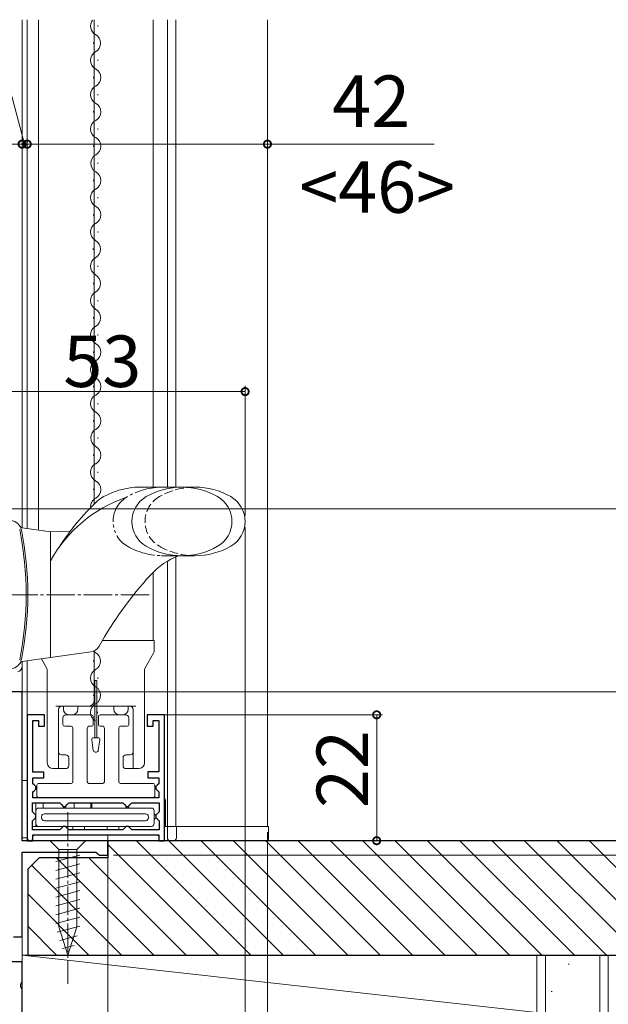
# Model space of a CAD drawing. Extents: x 0 to 990, y 0 to 1603.
# Drawn here: x 249 to 352, y 860 to 1032 of the extents above; entities that cross this region are included whole.
import ezdxf

# ---------------------------------------------------------------- set-up
doc = ezdxf.new("R2010")
doc.units = 0
for name, pattern in [('YCENTER_1', [13, 10, -1, 1, -1]), ('YDIVIDE_1', [15, 10, -1, 1, -1, 1, -1]), ('YHIDDEN_1', [4, 3, -1])]:
    doc.linetypes.add(name, pattern=pattern)
for name, color, linetype, lineweight in [('YKK_11', 7, 'CONTINUOUS', 30), ('YKK_12', 2, 'CONTINUOUS', 13), ('YKK_13', 4, 'CONTINUOUS', 13), ('YKK_D', 6, 'CONTINUOUS', 13), ('YSS_K', 3, 'CONTINUOUS', 13)]:
    doc.layers.add(name, color=color, linetype=linetype, lineweight=lineweight)
doc.styles.get("Standard").update_dxf_attribs({"font": 'txt', "bigfont": 'BIGFONT'})

msp = doc.modelspace()

# ---------------------------------------------------------------- linework, layer by layer
at = {"layer": 'YKK_11', "color": 0, "linetype": 'ByBlock', "lineweight": -2, "ltscale": 0.5}
for p, q in [((249.66, 914.47), (247.86, 914.47)), ((249.66, 888.47), (249.66, 914.47)), ((253.56, 910.47), (250.56, 910.47)), ((250.56, 910.47), (250.56, 888.47)), ((253.56, 908.47), (253.56, 910.47)), ((274.56, 910.47), (271.56, 910.47)), ((271.56, 910.47), (271.56, 908.47)), ((274.56, 888.47), (274.56, 910.47)), ((251.56, 900.47), (251.56, 909.47)), ((251.56, 909.47), (252.56, 909.47)), ((252.56, 909.47), (252.56, 908.47)), ((272.56, 908.47), (272.56, 909.47)), ((272.56, 909.47), (273.56, 909.47)), ((273.56, 909.47), (273.56, 900.48)), ((252.56, 908.47), (253.56, 908.47)), ((271.56, 908.47), (272.56, 908.47)), ((253.46, 900.47), (251.56, 900.47)), ((253.46, 899.47), (253.46, 900.47)), ((273.56, 900.48), (271.66, 900.48)), ((271.66, 900.48), (271.66, 899.48)), ((251.56, 898.44), (251.56, 899.47)), ((251.56, 899.47), (253.46, 899.47)), ((251.76, 898.24), (251.56, 898.44)), ((271.66, 899.48), (273.56, 899.48)), ((273.56, 898.42), (273.36, 898.22)), ((273.56, 899.48), (273.56, 898.42)), ((251.56, 897), (251.76, 897.2)), ((251.56, 895.97), (251.56, 897)), ((252.06, 897.94), (251.76, 898.24)), ((251.76, 897.2), (252.06, 897.5)), ((252.06, 897.5), (252.06, 897.94)), ((273.36, 898.22), (273.06, 897.92)), ((273.06, 897.92), (273.06, 897.52)), ((273.06, 897.52), (273.36, 897.22)), ((273.36, 897.22), (273.56, 897.02)), ((273.56, 897.02), (273.56, 895.97)), ((251.46, 893.52), (251.46, 895.07)), ((251.46, 895.07), (256.26, 895.07)), ((273.56, 895.97), (251.56, 895.97)), ((256.26, 895.07), (256.56, 894.77)), ((257.56, 894.77), (257.86, 895.07)), ((257.86, 895.07), (267.26, 895.07)), ((267.26, 895.07), (267.56, 894.77)), ((268.56, 894.77), (268.86, 895.07)), ((268.86, 895.07), (273.66, 895.07)), ((273.66, 895.07), (273.66, 893.52)), ((251.76, 893.22), (251.46, 893.52)), ((252.06, 892.92), (251.76, 893.22)), ((256.56, 894.77), (256.86, 894.47)), ((256.86, 894.47), (257.26, 894.47)), ((257.26, 894.47), (257.56, 894.77)), ((267.56, 894.77), (267.86, 894.47)), ((267.86, 894.47), (268.26, 894.47)), ((268.26, 894.47), (268.56, 894.77)), ((273.36, 893.22), (273.06, 892.92)), ((273.66, 893.52), (273.36, 893.22)), ((251.46, 891.92), (251.76, 892.22)), ((251.46, 890.37), (251.46, 891.92)), ((251.76, 892.22), (252.06, 892.52)), ((252.06, 892.52), (252.06, 892.92)), ((273.06, 892.92), (273.06, 892.52)), ((273.06, 892.52), (273.36, 892.22)), ((273.36, 892.22), (273.66, 891.92)), ((273.66, 891.92), (273.66, 890.37)), ((256.26, 890.37), (251.46, 890.37)), ((256.56, 890.67), (256.26, 890.37)), ((256.86, 890.97), (256.56, 890.67)), ((257.26, 890.97), (256.86, 890.97)), ((257.56, 890.67), (257.26, 890.97)), ((257.86, 890.37), (257.56, 890.67)), ((267.26, 890.37), (257.86, 890.37)), ((267.26, 890.37), (257.86, 890.37)), ((267.56, 890.67), (267.26, 890.37)), ((267.86, 890.97), (267.56, 890.67)), ((268.26, 890.97), (267.86, 890.97)), ((268.56, 890.67), (268.26, 890.97)), ((268.86, 890.37), (268.56, 890.67)), ((273.66, 890.37), (268.86, 890.37)), ((264.66, 888.47), (249.66, 888.47)), ((250.56, 888.47), (251.56, 888.47)), ((251.56, 888.47), (251.56, 889.47)), ((251.56, 889.47), (273.56, 889.47)), ((264.66, 885.97), (264.66, 888.47)), ((273.56, 889.47), (273.56, 888.47)), ((273.56, 888.47), (274.56, 888.47)), ((249.66, 871.68), (249.66, 886.47)), ((249.66, 886.47), (262.57, 886.47)), ((262.57, 886.47), (262.86, 886.22)), ((262.86, 886.22), (263.16, 885.97)), ((263.16, 885.97), (264.66, 885.97)), ((248.16, 871.68), (249.66, 871.68)), ((249.66, 867.28), (246.36, 867.28)), ((249.66, 863.8), (249.66, 867.28)), ((249.47, 863.41), (249.66, 863.8)), ((249.47, 862.94), (249.47, 863.41)), ((249.66, 862.55), (249.47, 862.94)), ((249.66, 858.47), (249.66, 862.55))]:
    msp.add_line(p, q, dxfattribs=at)
at = {"layer": 'YKK_12'}
for p, q in [((249.66, 1031.97), (249.66, 943.18)), ((250.56, 943.05), (250.56, 1031.97)), ((252.56, 942.77), (252.56, 1031.97)), ((262.26, 1031.97), (262.26, 947.3)), ((272.56, 950.27), (272.56, 1031.97)), ((272.56, 923.47), (272.56, 935.37)), ((250.56, 919.9), (250.56, 909.47)), ((249.66, 918.93), (249.66, 913.4)), ((292.56, 890.97), (274.56, 890.97)), ((264.66, 887.97), (264.66, 889.47)), ((249.66, 866.27), (249.66, 872.17))]:
    msp.add_line(p, q, dxfattribs=at)
at = {"layer": 'YKK_12', "linetype": 'Continuous'}
for p, q in [((262.89, 1030.77), (262.89, 1030.97)), ((262.14, 1027.77), (262.14, 1027.97)), ((262.9, 1024.77), (262.9, 1024.97)), ((262.14, 1021.77), (262.14, 1021.97)), ((262.91, 1018.77), (262.91, 1018.97)), ((262.15, 1015.77), (262.15, 1015.97)), ((262.91, 1012.77), (262.91, 1012.97)), ((262.16, 1009.77), (262.16, 1009.97)), ((262.92, 1006.77), (262.92, 1006.97)), ((262.16, 1003.77), (262.16, 1003.97)), ((262.9, 1000.77), (262.9, 1000.97)), ((262.14, 997.77), (262.14, 997.97)), ((262.14, 997.77), (262.14, 997.97)), ((262.88, 994.77), (262.88, 994.97)), ((262.12, 991.77), (262.12, 991.97)), ((262.89, 988.77), (262.89, 988.97)), ((262.13, 985.77), (262.13, 985.97)), ((262.89, 982.77), (262.89, 982.97)), ((262.14, 979.77), (262.14, 979.97)), ((262.9, 976.77), (262.9, 976.97)), ((262.14, 973.77), (262.14, 973.97)), ((262.91, 970.77), (262.91, 970.97)), ((262.15, 967.77), (262.15, 967.97)), ((262.91, 964.77), (262.91, 964.97)), ((262.16, 961.77), (262.16, 961.97)), ((262.92, 958.77), (262.92, 958.97)), ((262.16, 955.77), (262.16, 955.97)), ((262.9, 952.77), (262.9, 952.97)), ((262.14, 949.77), (262.14, 949.97)), ((262.13, 919.77), (262.13, 919.97)), ((262.89, 916.78), (262.89, 916.98)), ((262.14, 913.78), (262.14, 913.98)), ((262.87, 910.78), (262.87, 910.98))]:
    msp.add_line(p, q, dxfattribs=at)
at = {"layer": 'YKK_12', "linetype": 'Continuous', "ltscale": 0.5}
for p, q in [((275.06, 950.27), (275.06, 1031.97)), ((276.56, 950.27), (276.56, 1031.97)), ((292.56, 890.97), (292.56, 1031.97)), ((276.56, 890.97), (276.56, 937.97)), ((275.06, 890.97), (275.06, 937.31))]:
    msp.add_line(p, q, dxfattribs=at)
at = {"layer": 'YKK_12', "linetype": 'Continuous'}
for centre, start, end in [((263.35, 1030.87), 142.9741, 240.8614), ((261.68, 1027.87), 299.2665, 60.8614), ((263.36, 1024.87), 119.2665, 240.8614), ((261.69, 1021.87), 299.2665, 60.8614), ((263.37, 1018.87), 119.2665, 240.8614), ((261.69, 1015.87), 299.2665, 60.8614), ((263.37, 1012.87), 119.2665, 240.8614), ((261.7, 1009.87), 299.2665, 60.8614), ((263.38, 1006.87), 119.2665, 240.8614), ((261.71, 1003.87), 299.2665, 60.8614), ((263.36, 1000.87), 119.2665, 240.8614), ((261.69, 997.87), 299.2665, 60.8614), ((263.34, 994.87), 119.2665, 240.8614), ((261.67, 991.87), 299.2665, 60.8614), ((263.35, 988.87), 119.2665, 240.8614), ((261.67, 985.87), 299.2665, 60.8614), ((263.35, 982.87), 119.2665, 240.8614), ((261.68, 979.87), 299.2665, 60.8614), ((263.36, 976.87), 119.2665, 240.8614), ((261.69, 973.87), 299.2665, 60.8614), ((263.37, 970.87), 119.2665, 240.8614), ((261.69, 967.87), 299.2665, 60.8614), ((263.37, 964.87), 119.2665, 240.8614), ((261.7, 961.87), 299.2665, 60.8614), ((263.38, 958.87), 119.2665, 240.8614), ((261.71, 955.87), 299.2665, 60.8614), ((263.36, 952.87), 119.2665, 240.8614), ((261.69, 949.87), 299.2665, 60.8614), ((263.37, 946.87), 119.2665, 185.5675), ((263.35, 922.88), 227.6255, 240.8614), ((261.67, 919.87), 299.2665, 60.8614), ((263.35, 916.88), 119.2665, 240.8614), ((261.68, 913.88), 299.2665, 60.8614), ((263.33, 910.88), 119.2665, 240.8614)]:
    msp.add_arc(centre, 1.72, start, end, dxfattribs=at)
at = {"layer": 'YKK_13', "linetype": 'Continuous', "ltscale": 0.5}
for p, q in [((279.91, 950.27), (271.16, 950.27)), ((254.66, 942.47), (249.67, 943.18)), ((258.11, 942.6), (254.66, 942.47)), ((254.66, 942.47), (254.66, 920.47)), ((254.66, 920.47), (254.66, 942.47)), ((279.91, 938.27), (277.02, 938.27)), ((254.66, 920.47), (261.67, 921.46)), ((254.66, 920.47), (249.67, 919.77)), ((262.76, 916.47), (262.36, 916.47)), ((262.36, 916.47), (262.36, 906.47)), ((262.76, 906.47), (262.76, 916.47)), ((261.86, 906.13), (262.12, 904.23)), ((262.15, 906.47), (262.96, 906.47)), ((263.26, 906.13), (262.99, 904.23)), ((262.42, 903.97), (262.7, 903.97))]:
    msp.add_line(p, q, dxfattribs=at)
at = {"layer": 'YKK_13', "linetype": 'YDIVIDE_1'}
msp.add_line((262.81, 947.84), (262.82, 947.84), dxfattribs=at)
at = {"layer": 'YKK_13', "linetype": 'YDIVIDE_1', "ltscale": 0.5}
msp.add_line((277.02, 938.27), (274.03, 938.27), dxfattribs=at)
at = {"layer": 'YKK_13', "linetype": 'YCENTER_1', "ltscale": 0.5}
msp.add_line((271.91, 931.47), (221.88, 931.47), dxfattribs=at)
at = {"layer": 'YKK_13'}
for p, q in [((263.71, 923.47), (272.76, 923.47)), ((272.76, 921.61), (272.76, 923.47)), ((262.26, 912.97), (262.26, 921.64)), ((271.11, 918.58), (272.69, 921.36)), ((249.66, 919.77), (249.66, 918.93)), ((253.06, 920.25), (254.01, 918.58)), ((254.06, 918.36), (254.06, 902.07)), ((271.06, 918.36), (271.06, 902.07)), ((255.56, 911.97), (269.56, 911.97)), ((256.06, 911.47), (256.06, 901.07)), ((256.91, 911.47), (256.91, 911.97)), ((257.31, 910.47), (261.81, 910.47)), ((257.91, 910.47), (258.41, 910.47)), ((259.41, 911.47), (259.41, 911.97)), ((263.31, 910.47), (267.81, 910.47)), ((265.71, 911.47), (265.71, 911.97)), ((266.71, 910.47), (267.21, 910.47)), ((268.21, 911.47), (268.21, 911.97)), ((269.06, 911.47), (269.06, 901.07)), ((256.81, 908.77), (256.81, 909.97)), ((262.11, 910.17), (262.11, 908.77)), ((263.01, 908.77), (263.01, 910.17)), ((268.31, 909.97), (268.31, 908.77)), ((258.26, 908.47), (257.11, 908.47)), ((258.56, 898.77), (258.56, 908.17)), ((261.06, 908.17), (261.06, 898.77)), ((261.81, 908.47), (261.36, 908.47)), ((263.76, 908.47), (263.31, 908.47)), ((264.06, 898.77), (264.06, 908.17)), ((266.56, 908.17), (266.56, 898.77)), ((268.01, 908.47), (266.86, 908.47)), ((256.56, 903.47), (257.31, 903.47)), ((257.81, 901.57), (257.81, 902.97)), ((267.31, 902.97), (267.31, 901.57)), ((268.56, 903.47), (267.81, 903.47)), ((257.31, 901.07), (255.06, 901.07)), ((267.81, 901.07), (270.06, 901.07)), ((249.64, 888.97, 0), (249.64, 898.97, 0)), ((249.64, 898.97, 0), (250.56, 898.97)), ((250.56, 898.97), (250.56, 888.97)), ((252.56, 898.47), (258.26, 898.47)), ((261.36, 898.47), (263.76, 898.47)), ((266.86, 898.47), (272.56, 898.47)), ((252.26, 896.27), (252.26, 898.17)), ((272.86, 898.17), (272.86, 896.27)), ((252.06, 890.97), (252.06, 895.07)), ((272.56, 895.97), (252.56, 895.97)), ((253.36, 895.07), (253.36, 894.17)), ((258.76, 894.17), (258.76, 895.07)), ((261.66, 894.17), (261.66, 895.07)), ((261.86, 895.07), (261.86, 894.17)), ((274.76, 895.47), (274.76, 890.97)), ((252.06, 893.67), (252.06, 891.47)), ((252.06, 891.47), (252.06, 893.67)), ((252.56, 894.17), (272.26, 894.17)), ((257.06, 894.47), (256.76, 894.17)), ((257.36, 894.17), (257.06, 894.47)), ((268.06, 894.47), (267.76, 894.17)), ((268.36, 894.17), (268.06, 894.47)), ((272.76, 893.67), (272.76, 891.47)), ((253.06, 892.67), (253.06, 892.47)), ((271.26, 893.17), (253.56, 893.17)), ((253.56, 891.97), (271.26, 891.97)), ((271.76, 892.47), (271.76, 892.67)), ((272.76, 893.17), (273.06, 892.87)), ((273.06, 892.48), (272.76, 892.17)), ((250.56, 890.97), (250.56, 888.97)), ((251.46, 890.97), (272.26, 890.97)), ((258.56, 890.37), (258.56, 890.97)), ((260.56, 890.97), (260.56, 890.37, 0)), ((264.56, 890.37, 0), (264.56, 890.97)), ((266.56, 890.97), (266.56, 890.37)), ((276.66, 890.97), (274.76, 890.97)), ((275.06, 888.97), (275.06, 890.97)), ((276.66, 888.97), (276.66, 890.97)), ((276.66, 890.97), (292.76, 890.97)), ((292.76, 890.97), (292.76, 888.97)), ((250.56, 888.97), (249.64, 888.97, 0)), ((251.56, 889.17), (251.56, 888.97)), ((251.86, 889.47), (273.26, 889.47)), ((266.56, 889.47), (258.56, 889.47)), ((264.56, 889.47), (260.56, 889.47)), ((273.56, 889.17), (273.56, 888.77)), ((273.86, 888.47), (276.16, 888.47)), ((276.16, 888.47), (292.26, 888.47))]:
    msp.add_line(p, q, dxfattribs=at)
at = {"layer": 'YKK_13', "linetype": 'YCENTER_1', "lineweight": 13, "ltscale": 0.5}
msp.add_line((257.66, 893.47), (257.66, 863.47), dxfattribs=at)
at = {"layer": 'YKK_13', "linetype": 'Continuous', "lineweight": 13, "ltscale": 0.5}
for p, q in [((260.76, 888.47), (254.56, 888.47)), ((254.56, 888.47), (256.11, 886.92)), ((260.76, 888.47), (259.21, 886.92)), ((256.11, 886.92), (256.11, 873.39)), ((259.21, 886.92), (256.11, 886.92)), ((259.21, 873.39), (259.21, 886.92)), ((255.56, 884.84), (259.76, 885.96)), ((255.56, 883.29), (259.76, 884.41)), ((255.56, 881.73), (259.76, 882.86)), ((255.56, 880.18), (259.76, 881.31)), ((255.56, 878.63), (259.76, 879.75)), ((255.56, 877.07), (259.76, 878.2)), ((255.56, 875.52), (259.76, 876.65)), ((255.56, 873.97), (259.76, 875.09)), ((255.82, 872.49), (259.76, 873.54)), ((257.66, 868.47), (256.11, 873.39)), ((257.66, 868.47), (259.21, 873.39)), ((256.27, 871.05), (259.3, 871.87)), ((256.72, 869.62), (258.77, 870.17))]:
    msp.add_line(p, q, dxfattribs=at)
at = {"layer": 'YKK_13', "linetype": 'YDIVIDE_1', "ltscale": 0.5}
for centre, radius, start, end in [((274.32, 937.74), 12.53, 90, 119.8628), ((270.57, 944.27), 5, 123.2415, 240.1372), ((270.57, 944.27), 5, 119.8628, 123.2415), ((274.32, 950.81), 12.53, 240.1372, 270)]:
    msp.add_arc(centre, radius, start, end, dxfattribs=at)
at = {"layer": 'YKK_13', "linetype": 'Continuous', "ltscale": 0.5}
for centre, radius, start, end in [((277.61, 937.74), 12.53, 60.1372, 119.8628), ((279.91, 937.74), 12.53, 60.1372, 90), ((275.57, 925.84), 23.9, 108.9557, 151.0326), ((273.86, 944.27), 5, 119.8628, 240.1372), ((281.36, 944.27), 5, 299.8628, 60.1372), ((283.66, 944.27), 5, 299.8628, 60.1372), ((292.36, 916.59), 43, 133.4002, 147.5154), ((247.57, 942.42), 2, 11.3169, 85), ((249.74, 943.67), 0.5, 209.8972, 262), ((192.58, 931.47), 57.8, 348.6371, 11.3629), ((192.86, 931.47), 57.8, 348.6831, 11.3169), ((277.61, 950.81), 12.53, 240.1372, 299.8628), ((279.91, 950.81), 12.53, 270, 299.8628), ((281.73, 926.16), 13, 111.2104, 137.4648), ((320.78, 890.32), 66, 137.4648, 150.8571), ((261.39, 923.44), 2, 278, 330.8571), ((247.57, 920.52), 2, 275, 348.6831), ((249.74, 919.28), 0.5, 98, 150.1028), ((262.15, 906.17), 0.3, 90, 188), ((262.96, 906.17), 0.3, 352, 90), ((262.42, 904.27), 0.3, 188, 270), ((262.7, 904.27), 0.3, 270, 352)]:
    msp.add_arc(centre, radius, start, end, dxfattribs=at)
at = {"layer": 'YKK_13', "linetype": 'YHIDDEN_1', "ltscale": 0.5}
for centre, radius, start, end in [((279.91, 937.74), 12.53, 90, 119.8628), ((276.16, 944.27), 5, 119.8628, 240.1372), ((279.91, 950.81), 12.53, 240.1372, 270)]:
    msp.add_arc(centre, radius, start, end, dxfattribs=at)
at = {"layer": 'YKK_13'}
for centre, radius, start, end in [((272.26, 921.61), 0.5, 330.3559, 0), ((248.66, 918.93), 1, 286.0504, 0), ((253.56, 918.36), 0.5, 360, 26.5651), ((271.56, 918.36), 0.5, 153.4349, 180), ((261.26, 912.97), 1, 270, 0), ((256.56, 911.47), 0.5, 90, 180), ((257.31, 909.97), 0.5, 90, 180), ((257.91, 911.47), 1, 180, 270), ((258.41, 911.47), 1, 270, 0), ((261.81, 910.17), 0.3, 360, 90), ((263.31, 910.17), 0.3, 90, 180), ((266.71, 911.47), 1, 180, 270), ((267.21, 911.47), 1, 270, 0), ((267.81, 909.97), 0.5, 0, 90), ((268.56, 911.47), 0.5, 0, 90), ((257.11, 908.77), 0.3, 180, 270), ((261.81, 908.77), 0.3, 270, 360), ((263.31, 908.77), 0.3, 180, 270), ((268.01, 908.77), 0.3, 270, 0), ((258.26, 908.17), 0.3, 360, 90), ((261.36, 908.17), 0.3, 90, 180), ((263.76, 908.17), 0.3, 0, 90), ((266.86, 908.17), 0.3, 90, 180), ((256.56, 903.97), 0.5, 180, 270), ((268.56, 903.97), 0.5, 270, 0), ((255.06, 902.07), 1, 180, 270), ((257.31, 902.97), 0.5, 0, 90), ((267.81, 902.97), 0.5, 90, 180), ((270.06, 902.07), 1, 270, 0), ((257.31, 901.57), 0.5, 270, 360), ((267.81, 901.57), 0.5, 180, 270), ((252.56, 898.17), 0.3, 90, 180), ((258.26, 898.77), 0.3, 270, 360), ((261.36, 898.77), 0.3, 180, 270), ((263.76, 898.77), 0.3, 270, 0), ((266.86, 898.77), 0.3, 180, 270), ((272.56, 898.17), 0.3, 0, 90), ((252.56, 896.27), 0.3, 180, 270), ((272.56, 896.27), 0.3, 270, 0), ((274.26, 895.47), 0.5, 0, 53.1301), ((252.56, 893.67), 0.5, 90, 180), ((272.26, 893.67), 0.5, 0, 90), ((253.56, 892.67), 0.5, 90, 180), ((253.56, 892.47), 0.5, 180, 270), ((271.26, 892.67), 0.5, 0, 90), ((271.26, 892.47), 0.5, 270, 0), ((252.56, 891.47), 0.5, 180, 270), ((272.26, 891.47), 0.5, 270, 0), ((251.06, 888.97), 0.5, 180, 270), ((251.06, 888.97), 0.5, 270, 0), ((251.86, 889.17), 0.3, 90, 180), ((273.26, 889.17), 0.3, 0, 90), ((273.86, 888.77), 0.3, 180, 270), ((275.56, 888.97), 0.5, 180, 270), ((276.16, 888.97), 0.5, 270, 0), ((292.26, 888.97), 0.5, 270, 0)]:
    msp.add_arc(centre, radius, start, end, dxfattribs=at)
at = {"layer": 'YKK_13', "linetype": 'Continuous', "ltscale": 0.5}
msp.add_open_spline([(263.94, 948.62), (264.63, 948.95), (266.01, 949.62), (268.24, 950.15), (269.98, 950.31), (270.94, 950.28), (271.16, 950.27)], degree=3, knots=[0, 0, 0, 0, 2.275315, 4.598584, 6.82799, 7.483644, 7.483644, 7.483644, 7.483644], dxfattribs=at)
at = {"layer": 'YKK_13', "linetype": 'YDIVIDE_1'}
for points, knots in [([(263.93, 948.62), (263.88, 948.59), (263.76, 948.52), (263.58, 948.42), (263.41, 948.3), (263.23, 948.17), (263.02, 948.02), (262.88, 947.9), (262.81, 947.83)], [0, 0, 0, 0, 0.203875, 0.408136, 0.612367, 0.816986, 1.0953, 1.374481, 1.374481, 1.374481, 1.374481]), ([(263.93, 948.62), (263.88, 948.59), (263.76, 948.52), (263.58, 948.42), (263.41, 948.3), (263.23, 948.17), (263.03, 948.02), (262.89, 947.9), (262.82, 947.84)], [0, 0, 0, 0, 0.203875, 0.408136, 0.612367, 0.816986, 1.0953, 1.363878, 1.363878, 1.363878, 1.363878])]:
    msp.add_open_spline(points, degree=3, knots=knots, dxfattribs=at)
at = {"layer": 'YKK_D'}
for p, q in [((250.11, 1010.22), (246.06, 1025.44)), ((249.66, 991.22), (249.66, 1011.22)), ((249.66, 991.22), (249.66, 1011.22)), ((250.56, 991.22), (250.56, 1011.22)), ((250.56, 991.22), (250.56, 1011.22)), ((292.56, 991.22), (292.56, 1011.22)), ((157.66, 1010.22), (249.66, 1010.22)), ((249.66, 1010.22), (247.11, 1010.22)), ((249.66, 1010.22), (250.56, 1010.22)), ((249.66, 1010.22), (250.56, 1010.22)), ((250.56, 1010.22), (292.56, 1010.22)), ((250.56, 1010.22), (253.11, 1010.22)), ((292.56, 1010.22), (321.69, 1010.22)), ((288.66, 945.27), (288.66, 967.97)), ((235.66, 966.97), (288.66, 966.97)), ((235.66, 946.47), (413.16, 946.47)), ((288.66, 943.27), (288.66, 809.47)), ((249.76, 914.47), (413.16, 914.47)), ((249.76, 914.47), (393.16, 914.47)), ((269.66, 914.47), (413.16, 914.47)), ((273.66, 910.47), (312.66, 910.47)), ((311.66, 910.47), (311.66, 888.47)), ((292.56, 889.97), (292.56, 789.47)), ((265.66, 888.47), (413.16, 888.47)), ((265.66, 888.47), (413.16, 888.47)), ((265.66, 888.47), (433.16, 888.47)), ((265.66, 888.47), (433.16, 888.47)), ((274.16, 888.47), (373.16, 888.47)), ((274.16, 888.47), (312.66, 888.47)), ((264.66, 886.22), (264.66, 789.47)), ((264.66, 885.47), (264.66, 789.47)), ((265.66, 885.97), (413.16, 885.97))]:
    msp.add_line(p, q, dxfattribs=at)
at = {"layer": 'YKK_D', "linetype": 'ByBlock', "const_width": 1.27}
for points in [[(249.5, 1010.22, 1), (249.82, 1010.22, 1)], [(249.5, 1010.22, 1), (249.82, 1010.22, 1)], [(250.72, 1010.22, 1), (250.4, 1010.22, 1)], [(250.72, 1010.22, 1), (250.4, 1010.22, 1)], [(292.4, 1010.22, 1), (292.72, 1010.22, 1)], [(288.5, 966.97, 1), (288.82, 966.97, 1)], [(311.66, 910.32, 1), (311.66, 910.63, 1)], [(311.66, 888.63, 1), (311.66, 888.32, 1)]]:
    msp.add_lwpolyline(points, format="xyb", close=True, dxfattribs=at)
at = {"layer": 'YSS_K', "color": 0, "linetype": 'ByBlock', "lineweight": -2, "ltscale": 0.5}
for p, q in [((362.66, 888.47), (264.66, 888.47)), ((264.66, 888.47), (264.66, 885.47)), ((252.66, 885.47), (250.66, 883.47)), ((264.66, 885.47), (252.66, 885.47)), ((250.66, 883.47), (250.66, 868.47)), ((250.66, 868.47), (364.66, 868.47))]:
    msp.add_line(p, q, dxfattribs=at)
at = {"layer": 'YSS_K'}
for p, q in [((269.65, 888.47), (289.65, 868.47)), ((275.3, 888.47), (295.3, 868.47)), ((280.96, 888.47), (300.96, 868.47)), ((286.62, 888.47), (306.62, 868.47)), ((292.27, 888.47), (312.27, 868.47)), ((297.93, 888.47), (317.93, 868.47)), ((303.59, 888.47), (323.59, 868.47)), ((309.24, 888.47), (329.24, 868.47)), ((314.9, 888.47), (334.9, 868.47)), ((320.56, 888.47), (340.56, 868.47)), ((326.22, 888.47), (346.22, 868.47)), ((331.87, 888.47), (351.87, 868.47)), ((337.53, 888.47), (357.53, 868.47)), ((343.19, 888.47), (363.19, 868.47)), ((348.84, 888.47), (364.66, 872.66)), ((264.66, 887.81), (283.99, 868.47)), ((255.68, 885.47), (272.68, 868.47)), ((261.33, 885.47), (278.33, 868.47)), ((251.34, 884.16), (267.02, 868.47)), ((250.66, 879.18), (261.36, 868.47)), ((250.66, 873.52), (255.71, 868.47))]:
    msp.add_line(p, q, dxfattribs=at)
at = {"layer": 'YSS_K', "ltscale": 1.5}
for p, q in [((249.66, 868.47), (339.66, 868.47)), ((249.66, 858.47), (249.66, 868.47)), ((249.66, 868.47), (339.66, 858.47)), ((339.66, 868.47), (339.66, 858.47))]:
    msp.add_line(p, q, dxfattribs=at)
at = {"layer": 'YSS_K', "color": 0, "linetype": 'Continuous', "ltscale": 1.5}
for p, q in [((339.66, 723.47), (339.66, 868.47)), ((352.16, 868.47), (339.66, 868.47)), ((352.16, 723.47), (352.16, 868.47))]:
    msp.add_line(p, q, dxfattribs=at)
at = {"layer": 'YSS_K', "linetype": 'Continuous', "ltscale": 1.5}
for p, q in [((341.16, 868.47), (341.16, 723.47)), ((350.66, 868.47), (350.66, 723.47)), ((345.13, 866.87), (345.33, 866.87)), ((342.14, 862.14), (342.34, 862.14))]:
    msp.add_line(p, q, dxfattribs=at)

# ---------------------------------------------------------------- texts
at = {"layer": 'YKK_D'}
for s, p in [('42', (303.87, 1013.22)), ('<46>', (298.11, 998.22)), ('53', (256.88, 967.77))]:
    msp.add_text(s, height=9, dxfattribs=at).set_placement(p)
msp.add_text('22', height=9, rotation=90, dxfattribs=at).set_placement((310.16, 894.19))

doc.saveas('drawing.dxf')
